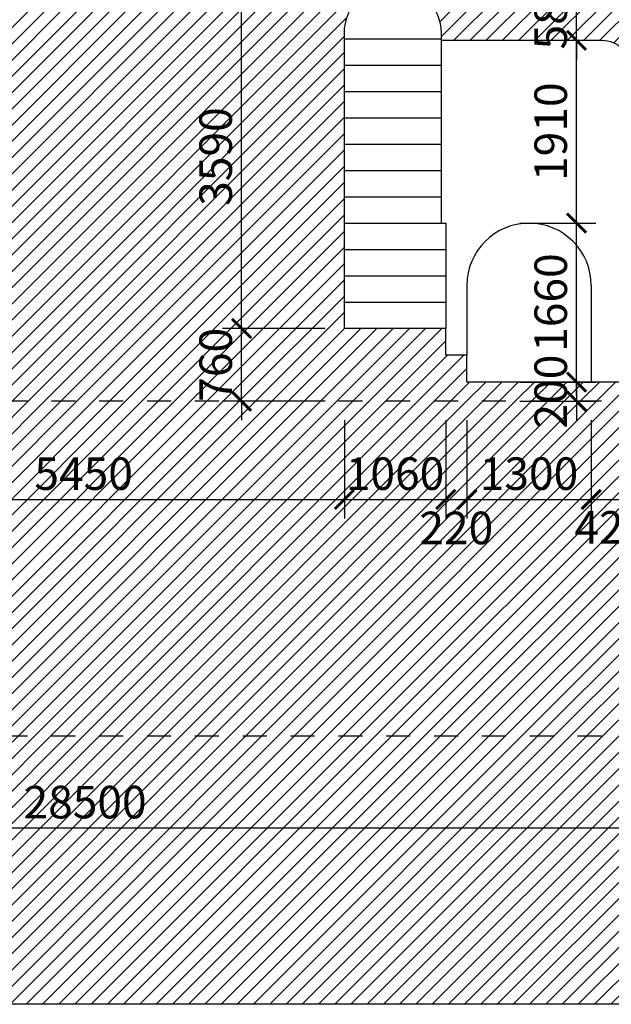
# Model space of a CAD drawing. Extents: x -113815 to 379249, y 305977 to 512155.
# Drawn here: x 94802 to 100986, y 325987 to 336272 of the extents above; entities that cross this region are included whole.
import ezdxf

# ---------------------------------------------------------------- set-up
doc = ezdxf.new("R2010")
doc.units = 0
doc.header["$LTSCALE"] = 1000
doc.header["$MEASUREMENT"] = 0
doc.linetypes.add('DASHED', pattern=[0.5, 0.25, -0.25])
doc.layers.get('0').update_dxf_attribs({"linetype": 'CONTINUOUS'})
doc.layers.get('DEFPOINTS').update_dxf_attribs({"linetype": 'CONTINUOUS'})
for name, color, linetype in [('2-CATTUONG', 2, 'CONTINUOUS'), ('250-HATCH', 250, 'CONTINUOUS'), ('7-THAY', 7, 'CONTINUOUS'), ('9-THAYNHAT', 9, 'CONTINUOUS'), ('KHUAT', 8, 'DASHED'), ('KICHTHUOC', 1, 'CONTINUOUS')]:
    doc.layers.add(name, color=color, linetype=linetype)
doc.styles.add('KT', font='vnsimli.shx', dxfattribs={"width": 0.75})
doc.dimstyles.new('A3-1-100-200', dxfattribs={"dimscale": 200, "dimtxt": 1.7, "dimasz": 1, "dimexe": 1, "dimexo": 1, "dimgap": 0.5, "dimtad": 1, "dimdec": 0, "dimzin": 13, "dimdsep": 46, "dimtxsty": 'KT', "dimblk1": 'ARCHTICK', "dimblk2": 'ARCHTICK', "dimsah": 1, "dimcen": 0, "dimdle": 0.7, "dimclrd": 9, "dimclre": 8, "dimclrt": 3, "dimadec": 0, "dimazin": 0, "dimtfac": 1.222222, "dimtdec": 0, "dimtix": 1, "dimtmove": 2, "dimatfit": 3, "dimldrblk": 'ARCHTICK', "dimfxl": 0, "dimtolj": 1, "dimtzin": 13, "dimarcsym": 0})
pattern_1 = [(45, (74336.49, 325986.93), (-84.8528, 84.8528), [])]

# ---------------------------------------------------------------- blocks, each defined once
blk = doc.blocks.new('_ARCHTICK')
at = {"color": 0, "linetype": 'ByBlock', "const_width": 0.15}
blk.add_lwpolyline([(-0.5, -0.5), (0.5, 0.5)], dxfattribs=at)
blk = doc.blocks.new('*D376')
at = {"layer": 'DEFPOINTS', "color": 0, "transparency": 16777216}
for p in [(81236, 328787), (109736, 328787), (109736, 327829)]:
    blk.add_point(p, dxfattribs=at)
at = {"layer": 'KICHTHUOC', "color": 8, "lineweight": -2, "transparency": 16777216}
for p, q in [((81236, 328587), (81236, 327629)), ((109736, 328587), (109736, 327629))]:
    blk.add_line(p, q, dxfattribs=at)
at = {"layer": 'KICHTHUOC', "color": 9, "lineweight": -2, "transparency": 16777216}
blk.add_line((81096, 327829), (109876, 327829), dxfattribs=at)
at = {"layer": 'KICHTHUOC', "color": 9, "lineweight": -2, "transparency": 16777216, "xscale": 200, "yscale": 200, "zscale": 200, "rotation": 180}
blk.add_blockref('_ARCHTICK', (81236, 327829), dxfattribs=at)
at = {"layer": 'KICHTHUOC', "color": 9, "lineweight": -2, "transparency": 16777216, "xscale": 200, "yscale": 200, "zscale": 200}
blk.add_blockref('_ARCHTICK', (109736, 327829), dxfattribs=at)
at = {"layer": 'KICHTHUOC', "color": 3, "transparency": 16777216, "insert": (95486, 328099), "char_height": 340, "attachment_point": 5, "style": 'KT'}
blk.add_mtext('\\A1;28500', dxfattribs=at)
blk = doc.blocks.new('*D388')
at = {"layer": 'DEFPOINTS', "color": 0, "transparency": 16777216}
for p in [(92746, 332287), (98196, 332287), (98196, 331260)]:
    blk.add_point(p, dxfattribs=at)
at = {"layer": 'KICHTHUOC', "color": 8, "lineweight": -2, "transparency": 16777216}
for p, q in [((92746, 332087), (92746, 331060)), ((98196, 332087), (98196, 331060))]:
    blk.add_line(p, q, dxfattribs=at)
at = {"layer": 'KICHTHUOC', "color": 9, "lineweight": -2, "transparency": 16777216}
blk.add_line((92606, 331260), (98336, 331260), dxfattribs=at)
at = {"layer": 'KICHTHUOC', "color": 9, "lineweight": -2, "transparency": 16777216, "xscale": 200, "yscale": 200, "zscale": 200, "rotation": 180}
blk.add_blockref('_ARCHTICK', (92746, 331260), dxfattribs=at)
at = {"layer": 'KICHTHUOC', "color": 9, "lineweight": -2, "transparency": 16777216, "xscale": 200, "yscale": 200, "zscale": 200}
blk.add_blockref('_ARCHTICK', (98196, 331260), dxfattribs=at)
at = {"layer": 'KICHTHUOC', "color": 3, "transparency": 16777216, "insert": (95471, 331530), "char_height": 340, "attachment_point": 5, "style": 'KT'}
blk.add_mtext('\\A1;5450', dxfattribs=at)
blk = doc.blocks.new('*D389')
at = {"layer": 'DEFPOINTS', "color": 0, "transparency": 16777216}
for p in [(98196, 332287), (99256, 332287), (99256, 331260)]:
    blk.add_point(p, dxfattribs=at)
at = {"layer": 'KICHTHUOC', "color": 8, "lineweight": -2, "transparency": 16777216}
for p, q in [((98196, 332087), (98196, 331060)), ((99256, 332087), (99256, 331060))]:
    blk.add_line(p, q, dxfattribs=at)
at = {"layer": 'KICHTHUOC', "color": 9, "lineweight": -2, "transparency": 16777216}
blk.add_line((98056, 331260), (99396, 331260), dxfattribs=at)
at = {"layer": 'KICHTHUOC', "color": 9, "lineweight": -2, "transparency": 16777216, "xscale": 200, "yscale": 200, "zscale": 200, "rotation": 180}
blk.add_blockref('_ARCHTICK', (98196, 331260), dxfattribs=at)
at = {"layer": 'KICHTHUOC', "color": 9, "lineweight": -2, "transparency": 16777216, "xscale": 200, "yscale": 200, "zscale": 200}
blk.add_blockref('_ARCHTICK', (99256, 331260), dxfattribs=at)
at = {"layer": 'KICHTHUOC', "color": 3, "transparency": 16777216, "insert": (98726, 331530), "char_height": 340, "attachment_point": 5, "style": 'KT'}
blk.add_mtext('\\A1;1060', dxfattribs=at)
blk = doc.blocks.new('*D390')
at = {"layer": 'DEFPOINTS', "color": 0, "transparency": 16777216}
for p in [(99256, 332287), (99476, 332287), (99476, 331260)]:
    blk.add_point(p, dxfattribs=at)
at = {"layer": 'KICHTHUOC', "color": 8, "lineweight": -2, "transparency": 16777216}
for p, q in [((99256, 332087), (99256, 331060)), ((99476, 332087), (99476, 331060))]:
    blk.add_line(p, q, dxfattribs=at)
at = {"layer": 'KICHTHUOC', "color": 9, "lineweight": -2, "transparency": 16777216}
blk.add_line((99116, 331260), (99616, 331260), dxfattribs=at)
at = {"layer": 'KICHTHUOC', "color": 9, "lineweight": -2, "transparency": 16777216, "xscale": 200, "yscale": 200, "zscale": 200, "rotation": 180}
blk.add_blockref('_ARCHTICK', (99256, 331260), dxfattribs=at)
at = {"layer": 'KICHTHUOC', "color": 9, "lineweight": -2, "transparency": 16777216, "xscale": 200, "yscale": 200, "zscale": 200}
blk.add_blockref('_ARCHTICK', (99476, 331260), dxfattribs=at)
at = {"layer": 'KICHTHUOC', "color": 3, "transparency": 16777216, "insert": (99366, 330963), "char_height": 340, "attachment_point": 5, "style": 'KT'}
blk.add_mtext('\\A1;220', dxfattribs=at)
blk = doc.blocks.new('*D391')
at = {"layer": 'DEFPOINTS', "color": 0, "transparency": 16777216}
for p in [(99476, 332287), (100776, 332287), (100776, 331260)]:
    blk.add_point(p, dxfattribs=at)
at = {"layer": 'KICHTHUOC', "color": 8, "lineweight": -2, "transparency": 16777216}
for p, q in [((99476, 332087), (99476, 331060)), ((100776, 332087), (100776, 331060))]:
    blk.add_line(p, q, dxfattribs=at)
at = {"layer": 'KICHTHUOC', "color": 9, "lineweight": -2, "transparency": 16777216}
blk.add_line((99336, 331260), (100916, 331260), dxfattribs=at)
at = {"layer": 'KICHTHUOC', "color": 9, "lineweight": -2, "transparency": 16777216, "xscale": 200, "yscale": 200, "zscale": 200, "rotation": 180}
blk.add_blockref('_ARCHTICK', (99476, 331260), dxfattribs=at)
at = {"layer": 'KICHTHUOC', "color": 9, "lineweight": -2, "transparency": 16777216, "xscale": 200, "yscale": 200, "zscale": 200}
blk.add_blockref('_ARCHTICK', (100776, 331260), dxfattribs=at)
at = {"layer": 'KICHTHUOC', "color": 3, "transparency": 16777216, "insert": (100126, 331530), "char_height": 340, "attachment_point": 5, "style": 'KT'}
blk.add_mtext('\\A1;1300', dxfattribs=at)
blk = doc.blocks.new('*D392')
at = {"layer": 'DEFPOINTS', "color": 0, "transparency": 16777216}
for p in [(100776, 332287), (101196, 332287), (101196, 331260)]:
    blk.add_point(p, dxfattribs=at)
at = {"layer": 'KICHTHUOC', "color": 8, "lineweight": -2, "transparency": 16777216}
for p, q in [((100776, 332087), (100776, 331060)), ((101196, 332087), (101196, 331060))]:
    blk.add_line(p, q, dxfattribs=at)
at = {"layer": 'KICHTHUOC', "color": 9, "lineweight": -2, "transparency": 16777216}
blk.add_line((100636, 331260), (101336, 331260), dxfattribs=at)
at = {"layer": 'KICHTHUOC', "color": 9, "lineweight": -2, "transparency": 16777216, "xscale": 200, "yscale": 200, "zscale": 200, "rotation": 180}
blk.add_blockref('_ARCHTICK', (100776, 331260), dxfattribs=at)
at = {"layer": 'KICHTHUOC', "color": 9, "lineweight": -2, "transparency": 16777216, "xscale": 200, "yscale": 200, "zscale": 200}
blk.add_blockref('_ARCHTICK', (101196, 331260), dxfattribs=at)
at = {"layer": 'KICHTHUOC', "color": 3, "transparency": 16777216, "insert": (100986, 330969), "char_height": 340, "attachment_point": 5, "style": 'KT'}
blk.add_mtext('\\A1;420', dxfattribs=at)
blk = doc.blocks.new('*D405')
at = {"layer": 'DEFPOINTS', "color": 0, "transparency": 16777216}
for p in [(97121, 333047), (98196, 333047), (98196, 332287)]:
    blk.add_point(p, dxfattribs=at)
at = {"layer": 'KICHTHUOC', "color": 9, "lineweight": -2, "transparency": 16777216}
for p, q in [((97121, 333047), (97121, 333247)), ((97121, 332287), (97121, 333047)), ((97121, 332287), (97121, 332087))]:
    blk.add_line(p, q, dxfattribs=at)
at = {"layer": 'KICHTHUOC', "color": 8, "lineweight": -2, "transparency": 16777216}
for p, q in [((97996, 333047), (96921, 333047)), ((97996, 332287), (96921, 332287))]:
    blk.add_line(p, q, dxfattribs=at)
at = {"layer": 'KICHTHUOC', "color": 9, "lineweight": -2, "transparency": 16777216, "xscale": 200, "yscale": 200, "zscale": 200}
for p, rotation in [((97121, 333047), 270), ((97121, 332287), 90)]:
    blk.add_blockref('_ARCHTICK', p, dxfattribs=dict(at, rotation=rotation))
at = {"layer": 'KICHTHUOC', "color": 3, "transparency": 16777216, "insert": (96851, 332667), "char_height": 340, "attachment_point": 5, "rotation": 90, "style": 'KT'}
blk.add_mtext('\\A1;760', dxfattribs=at)
blk = doc.blocks.new('*D406')
at = {"layer": 'DEFPOINTS', "color": 0, "transparency": 16777216}
for p in [(97121, 336637), (98701, 336637), (98196, 333047)]:
    blk.add_point(p, dxfattribs=at)
at = {"layer": 'KICHTHUOC', "color": 9, "lineweight": -2, "transparency": 16777216}
blk.add_line((97121, 332907), (97121, 336777), dxfattribs=at)
at = {"layer": 'KICHTHUOC', "color": 8, "lineweight": -2, "transparency": 16777216}
for p, q in [((98501, 336637), (96921, 336637)), ((97996, 333047), (96921, 333047))]:
    blk.add_line(p, q, dxfattribs=at)
at = {"layer": 'KICHTHUOC', "color": 9, "lineweight": -2, "transparency": 16777216, "xscale": 200, "yscale": 200, "zscale": 200}
for p, rotation in [((97121, 336637), 90), ((97121, 333047), 270)]:
    blk.add_blockref('_ARCHTICK', p, dxfattribs=dict(at, rotation=rotation))
at = {"layer": 'KICHTHUOC', "color": 3, "transparency": 16777216, "insert": (96851, 334842), "char_height": 340, "attachment_point": 5, "rotation": 90, "style": 'KT'}
blk.add_mtext('\\A1;3590', dxfattribs=at)
blk = doc.blocks.new('*D408')
at = {"layer": 'DEFPOINTS', "color": 0, "transparency": 16777216}
for p in [(99830, 334147), (100623, 334147), (99830, 332487)]:
    blk.add_point(p, dxfattribs=at)
at = {"layer": 'KICHTHUOC', "color": 9, "lineweight": -2, "transparency": 16777216}
blk.add_line((100623, 332347), (100623, 334287), dxfattribs=at)
at = {"layer": 'KICHTHUOC', "color": 8, "lineweight": -2, "transparency": 16777216}
for p, q in [((100030, 334147), (100823, 334147)), ((100030, 332487), (100823, 332487))]:
    blk.add_line(p, q, dxfattribs=at)
at = {"layer": 'KICHTHUOC', "color": 9, "lineweight": -2, "transparency": 16777216, "xscale": 200, "yscale": 200, "zscale": 200}
for p, rotation in [((100623, 334147), 90), ((100623, 332487), 270)]:
    blk.add_blockref('_ARCHTICK', p, dxfattribs=dict(at, rotation=rotation))
at = {"layer": 'KICHTHUOC', "color": 3, "transparency": 16777216, "insert": (100353, 333317), "char_height": 340, "attachment_point": 5, "rotation": 90, "style": 'KT'}
blk.add_mtext('\\A1;1660', dxfattribs=at)
blk = doc.blocks.new('*D409')
at = {"layer": 'DEFPOINTS', "color": 0, "transparency": 16777216}
for p in [(99830, 336057), (100623, 336057), (99830, 334147)]:
    blk.add_point(p, dxfattribs=at)
at = {"layer": 'KICHTHUOC', "color": 9, "lineweight": -2, "transparency": 16777216}
blk.add_line((100623, 334007), (100623, 336197), dxfattribs=at)
at = {"layer": 'KICHTHUOC', "color": 8, "lineweight": -2, "transparency": 16777216}
for p, q in [((100030, 336057), (100823, 336057)), ((100030, 334147), (100823, 334147))]:
    blk.add_line(p, q, dxfattribs=at)
at = {"layer": 'KICHTHUOC', "color": 9, "lineweight": -2, "transparency": 16777216, "xscale": 200, "yscale": 200, "zscale": 200}
for p, rotation in [((100623, 336057), 90), ((100623, 334147), 270)]:
    blk.add_blockref('_ARCHTICK', p, dxfattribs=dict(at, rotation=rotation))
at = {"layer": 'KICHTHUOC', "color": 3, "transparency": 16777216, "insert": (100353, 335102), "char_height": 340, "attachment_point": 5, "rotation": 90, "style": 'KT'}
blk.add_mtext('\\A1;1910', dxfattribs=at)
blk = doc.blocks.new('*D410')
at = {"layer": 'DEFPOINTS', "color": 0, "transparency": 16777216}
for p in [(99830, 336637), (100623, 336637), (99830, 336057)]:
    blk.add_point(p, dxfattribs=at)
at = {"layer": 'KICHTHUOC', "color": 9, "lineweight": -2, "transparency": 16777216}
for p, q in [((100623, 336637), (100623, 336837)), ((100623, 336057), (100623, 336637)), ((100623, 336057), (100623, 335857))]:
    blk.add_line(p, q, dxfattribs=at)
at = {"layer": 'KICHTHUOC', "color": 8, "lineweight": -2, "transparency": 16777216}
for p, q in [((100030, 336637), (100823, 336637)), ((100030, 336057), (100823, 336057))]:
    blk.add_line(p, q, dxfattribs=at)
at = {"layer": 'KICHTHUOC', "color": 9, "lineweight": -2, "transparency": 16777216, "xscale": 200, "yscale": 200, "zscale": 200}
for p, rotation in [((100623, 336637), 270), ((100623, 336057), 90)]:
    blk.add_blockref('_ARCHTICK', p, dxfattribs=dict(at, rotation=rotation))
at = {"layer": 'KICHTHUOC', "color": 3, "transparency": 16777216, "insert": (100353, 336347), "char_height": 340, "attachment_point": 5, "rotation": 90, "style": 'KT'}
blk.add_mtext('\\A1;580', dxfattribs=at)
blk = doc.blocks.new('*D411')
at = {"layer": 'DEFPOINTS', "color": 0, "transparency": 16777216}
for p in [(99830, 332487), (99830, 332287), (100623, 332287)]:
    blk.add_point(p, dxfattribs=at)
at = {"layer": 'KICHTHUOC', "color": 9, "lineweight": -2, "transparency": 16777216}
for p, q in [((100623, 332487), (100623, 332687)), ((100623, 332487), (100623, 332287)), ((100623, 332287), (100623, 332087))]:
    blk.add_line(p, q, dxfattribs=at)
at = {"layer": 'KICHTHUOC', "color": 8, "lineweight": -2, "transparency": 16777216}
for p, q in [((100030, 332487), (100823, 332487)), ((100030, 332287), (100823, 332287))]:
    blk.add_line(p, q, dxfattribs=at)
at = {"layer": 'KICHTHUOC', "color": 9, "lineweight": -2, "transparency": 16777216, "xscale": 200, "yscale": 200, "zscale": 200}
for p, rotation in [((100623, 332487), 270), ((100623, 332287), 90)]:
    blk.add_blockref('_ARCHTICK', p, dxfattribs=dict(at, rotation=rotation))
at = {"layer": 'KICHTHUOC', "color": 3, "transparency": 16777216, "insert": (100353, 332387), "char_height": 340, "attachment_point": 5, "rotation": 90, "style": 'KT'}
blk.add_mtext('\\A1;200', dxfattribs=at)

msp = doc.modelspace()

# ---------------------------------------------------------------- hatches: boundary and pattern name
at = {"layer": '250-HATCH'}
h = msp.add_hatch(dxfattribs=at)
h.set_pattern_fill('_USER', color=256, scale=120, angle=45, style=0, pattern_type=0)
h.set_pattern_definition(pattern_1)
h.paths.add_polyline_path([(98196.5, 336131.9, -1), (99206.5, 336131.9), (99206.5, 336056.9), (100886.5, 336056.9, -0.4142136), (101196.5, 335746.9), (101196.5, 334686.9), (101226.5, 334686.9), (101226.5, 334666.9), (102217.5, 334666.9), (102201.6, 335076.9), (102211.6, 335076.9), (102211.6, 335091.9, -0.5351838), (102271.6, 335181.9), (102281.6, 335181.9), (102281.6, 335196.9), (102291.6, 335196.9), (102101.5, 336886.9), (101698.2, 336886.9, -0.688895), (101494.9, 336886.9), (89478, 336886.9, -0.688895), (89274.8, 336886.9), (88871.5, 336886.9), (88681.4, 335196.9), (88701.4, 335181.9, -0.5351838), (88761.4, 335091.9), (88761.4, 335076.9), (88771.4, 335076.9), (88755.5, 334666.9), (89746.5, 334666.9), (89746.5, 334686.9), (89776.5, 334686.9), (89776.5, 335746.9, -0.4142136), (90086.5, 336056.9), (92436.5, 336056.9, -0.4142136), (92746.5, 335746.9), (92746.5, 332626.9), (88676.5, 332626.9), (88676.5, 332556.9), (88276.5, 332556.9), (88276.5, 332486.9), (87976.5, 332486.9), (87976.5, 332382), (83376.5, 332306.6), (83376.5, 332286.9), (108396.5, 332286.9), (108396.5, 332293.5), (102996.5, 332382), (102996.5, 332486.9), (102696.5, 332486.9), (102696.5, 332556.9), (102296.5, 332556.9), (102296.5, 332626.9), (101196.5, 332626.9), (101196.5, 332486.9), (99476.5, 332486.9), (99476.5, 332766.9), (99256.5, 332766.9), (99256.5, 333046.9), (98196.5, 333046.9)])
h.paths.add_polyline_path([(89416, 332044.1), (89416, 332869.8), (88906, 332869.8), (88906, 332044.1)], flags=9)
h.paths.add_polyline_path([(89416, 335242.6), (89416, 336311.2), (88906, 336311.2), (88906, 335242.6)], flags=24)
h.paths.add_polyline_path([(93639.2, 336059.1), (93639.2, 336884.8), (93129.2, 336884.8), (93129.2, 336059.1)], flags=24)
h.paths.add_polyline_path([(93639.2, 333807.6), (93639.2, 334876.2), (93129.2, 334876.2), (93129.2, 333807.6)], flags=24)
h.paths.add_polyline_path([(97105.9, 332254.1), (97105.9, 333079.8), (96595.9, 333079.8), (96595.9, 332254.1)], flags=9)
h.paths.add_polyline_path([(97105.9, 334307.6), (97105.9, 335376.2), (96595.9, 335376.2), (96595.9, 334307.6)], flags=24)
h.paths.add_polyline_path([(97105.9, 336349.1), (97105.9, 337174.8), (96595.9, 337174.8), (96595.9, 336349.1)], flags=9)
h.paths.add_polyline_path([(100608, 335934.1), (100608, 336759.8), (100098, 336759.8), (100098, 335934.1)], flags=25)
h.paths.add_polyline_path([(100608, 331974.1), (100608, 332799.8), (100098, 332799.8), (100098, 331974.1)], flags=9)
h.paths.add_polyline_path([(101938, 332044.1), (101938, 332869.8), (101428, 332869.8), (101428, 332044.1)], flags=9)
h.paths.add_polyline_path([(101938, 335242.6), (101938, 336311.2), (101428, 336311.2), (101428, 335242.6)], flags=24)
h = msp.add_hatch(dxfattribs=at)
h.set_pattern_fill('_USER', color=256, scale=120, angle=45, style=0, pattern_type=0)
h.set_pattern_definition(pattern_1)
h.paths.add_polyline_path([(109026.5, 332286.9), (83376.5, 332286.9), (83376.5, 332152.3, -0.3846154), (83116.5, 332152.3), (83116.5, 332286.9), (81946.5, 332286.9), (81336.5, 329136.9), (81236.5, 329136.9), (81236.5, 329036.9), (81136.5, 329036.9), (81136.5, 328936.9), (75316.5, 328786.9), (115656.5, 328786.9), (109836.5, 328936.9), (109836.5, 329036.9), (109736.5, 329036.9), (109736.5, 329136.9), (109636.5, 329136.9)])
h.paths.add_polyline_path([(81648.6, 331275.2), (82474.3, 331275.2), (82474.3, 331785.2), (81648.6, 331785.2)], flags=25)
h.paths.add_polyline_path([(82233.6, 330701.1), (83059.3, 330701.1), (83059.3, 331211.1), (82233.6, 331211.1)], flags=24)
h.paths.add_polyline_path([(82833.6, 331275.2), (83659.3, 331275.2), (83659.3, 331785.2), (82833.6, 331785.2)], flags=24)
h.paths.add_polyline_path([(85142.2, 331275.2), (86210.8, 331275.2), (86210.8, 331785.2), (85142.2, 331785.2)], flags=24)
h.paths.add_polyline_path([(87913.6, 331275.2), (88739.3, 331275.2), (88739.3, 331785.2), (87913.6, 331785.2)], flags=24)
h.paths.add_polyline_path([(88740.8, 331275.2), (89712.2, 331275.2), (89712.2, 331785.2), (88740.8, 331785.2)], flags=24)
h.paths.add_polyline_path([(89542.9, 330708.2), (90320.1, 330708.2), (90320.1, 331218.2), (89542.9, 331218.2)], flags=24)
h.paths.add_polyline_path([(90226.5, 331275.2), (91246.5, 331275.2), (91246.5, 331785.2), (90226.5, 331785.2)], flags=24)
h.paths.add_polyline_path([(91556.5, 331275.2), (92576.5, 331275.2), (92576.5, 331785.2), (91556.5, 331785.2)], flags=24)
h.paths.add_polyline_path([(94937.2, 331275.2), (96005.8, 331275.2), (96005.8, 331785.2), (94937.2, 331785.2)], flags=24)
h.paths.add_polyline_path([(98216.5, 331275.2), (99236.5, 331275.2), (99236.5, 331785.2), (98216.5, 331785.2)], flags=24)
h.paths.add_polyline_path([(98953.6, 330708.4), (99779.3, 330708.4), (99779.3, 331218.4), (98953.6, 331218.4)], flags=24)
h.paths.add_polyline_path([(99616.5, 331275.2), (100636.5, 331275.2), (100636.5, 331785.2), (99616.5, 331785.2)], flags=24)
h.paths.add_polyline_path([(100573.6, 330713.9), (101399.3, 330713.9), (101399.3, 331223.9), (100573.6, 331223.9)], flags=24)
h.paths.add_polyline_path([(101260.8, 331275.2), (102232.2, 331275.2), (102232.2, 331785.2), (101260.8, 331785.2)], flags=24)
h.paths.add_polyline_path([(102233.6, 331275.2), (103059.3, 331275.2), (103059.3, 331785.2), (102233.6, 331785.2)], flags=24)
h.paths.add_polyline_path([(105162.2, 331275.2), (106230.8, 331275.2), (106230.8, 331785.2), (105162.2, 331785.2)], flags=24)
h.paths.add_polyline_path([(108098.6, 330687), (108924.3, 330687), (108924.3, 331197), (108098.6, 331197)], flags=24)
h.paths.add_polyline_path([(108413.6, 331275.2), (109239.3, 331275.2), (109239.3, 331785.2), (108413.6, 331785.2)], flags=24)
h.paths.add_polyline_path([(89416, 332044.1), (89416, 332869.8), (88906, 332869.8), (88906, 332044.1)], flags=9)
h.paths.add_polyline_path([(100608, 331974.1), (100608, 332799.8), (100098, 332799.8), (100098, 331974.1)], flags=9)
h.paths.add_polyline_path([(101938, 332044.1), (101938, 332869.8), (101428, 332869.8), (101428, 332044.1)], flags=9)
h = msp.add_hatch(dxfattribs=at)
h.set_pattern_fill('_USER', color=256, scale=120, angle=45, style=0, pattern_type=0)
h.set_pattern_definition(pattern_1)
h.paths.add_polyline_path([(116076.5, 328786.9), (74896.5, 328786.9), (74536.5, 326186.9), (74436.5, 326186.9), (74436.5, 326086.9), (74336.5, 326086.9), (74336.5, 325986.9), (116636.5, 325986.9), (116636.5, 326086.9), (116536.5, 326086.9), (116536.5, 326186.9), (116436.5, 326186.9)])
h.paths.add_polyline_path([(74693.6, 327844.3), (75519.3, 327844.3), (75519.3, 328354.3), (74693.6, 328354.3)], flags=25)
h.paths.add_polyline_path([(77742.2, 327844.3), (78810.8, 327844.3), (78810.8, 328354.3), (77742.2, 328354.3)], flags=24)
h.paths.add_polyline_path([(94830.8, 327844.3), (96142.2, 327844.3), (96142.2, 328354.3), (94830.8, 328354.3)], flags=24)
h.paths.add_polyline_path([(112162.2, 327844.3), (113230.8, 327844.3), (113230.8, 328354.3), (112162.2, 328354.3)], flags=24)
h.paths.add_polyline_path([(115453.6, 327844.3), (116279.3, 327844.3), (116279.3, 328354.3), (115453.6, 328354.3)], flags=24)

# ---------------------------------------------------------------- linework, layer by layer
at = {"layer": '2-CATTUONG'}
msp.add_line((131884.6, 325986.9), (58484.6, 325986.9), dxfattribs=at)
msp.add_lwpolyline([(101196.5, 332486.9), (99476.5, 332486.9), (99476.5, 332766.9), (99256.5, 332766.9), (99256.5, 333046.9), (98196.5, 333046.9), (98196.5, 336131.9, -1), (99206.5, 336131.9), (99206.5, 336056.9), (100886.5, 336056.9, -0.4142136), (101196.5, 335746.9)], format="xyb", dxfattribs=at)
at = {"layer": '7-THAY'}
msp.add_line((99206.5, 336056.9), (99206.5, 334146.9), dxfattribs=at)
at = {"layer": '9-THAYNHAT'}
for p, q in [((98196.5, 336071.9), (99206.5, 336071.9)), ((98196.5, 335796.9), (99206.5, 335796.9)), ((98196.5, 335521.9), (99206.5, 335521.9)), ((98196.5, 335246.9), (99206.5, 335246.9)), ((98196.5, 334971.9), (99206.5, 334971.9)), ((98196.5, 334696.9), (99206.5, 334696.9)), ((98196.5, 334421.9), (99206.5, 334421.9)), ((98196.5, 334146.9), (99256.5, 334146.9)), ((99256.5, 334146.9), (99256.5, 333046.9)), ((98196.5, 333871.9), (99256.5, 333871.9)), ((98196.5, 333596.9), (99256.5, 333596.9)), ((99476.5, 333496.9), (99476.5, 332766.9)), ((100776.5, 333496.9), (100776.5, 332486.9)), ((98196.5, 333321.9), (99256.5, 333321.9))]:
    msp.add_line(p, q, dxfattribs=at)
msp.add_arc((100126.5, 333496.9), 650, 0, 180, dxfattribs=at)
at = {"layer": 'KHUAT'}
for p, q in [((131884.6, 332286.9), (58484.6, 332286.9)), ((131884.6, 328786.9), (58484.6, 328786.9))]:
    msp.add_line(p, q, dxfattribs=at)

# ---------------------------------------------------------------- dimensions: what is measured, and where the dimension line sits
at = {"layer": 'KICHTHUOC'}
for base, p1, p2, picture, middle in [((100623, 336636.9), (99830, 336056.9), (99830, 336636.9), '*D410', (100353, 336346.9)), ((97120.9, 336636.9), (98196.5, 333046.9), (98701.5, 336636.9), '*D406', (96850.9, 334841.9)), ((100623, 336056.9), (99830, 334146.9), (99830, 336056.9), '*D409', (100353, 335101.9)), ((100623, 334146.9), (99830, 332486.9), (99830, 334146.9), '*D408', (100353, 333316.9)), ((97120.9, 333046.9), (98196.5, 332286.9), (98196.5, 333046.9), '*D405', (96850.9, 332666.9)), ((100623, 332286.9), (99830, 332486.9), (99830, 332286.9), '*D411', (100353, 332386.9))]:
    dim = msp.add_linear_dim(base=base, p1=p1, p2=p2, angle=90, dimstyle='A3-1-100-200', dxfattribs=at)
    dim.commit()
    dim.dimension.update_dxf_attribs({"geometry": picture, "text_midpoint": middle})
for base, p1, p2, picture, middle in [((98196.5, 331260.2), (92746.5, 332286.9), (98196.5, 332286.9), '*D388', (95471.5, 331530.2)), ((99256.5, 331260.2), (98196.5, 332286.9), (99256.5, 332286.9), '*D389', (98726.5, 331530.2)), ((100776.5, 331260.2), (99476.5, 332286.9), (100776.5, 332286.9), '*D391', (100126.5, 331530.2)), ((109736.5, 327829.3), (81236.5, 328786.9), (109736.5, 328786.9), '*D376', (95486.5, 328099.3))]:
    dim = msp.add_linear_dim(base=base, p1=p1, p2=p2, dimstyle='A3-1-100-200', dxfattribs=at)
    dim.commit()
    dim.dimension.update_dxf_attribs({"geometry": picture, "text_midpoint": middle})
for base, p1, p2, picture, middle in [((99476.5, 331260.2), (99256.5, 332286.9), (99476.5, 332286.9), '*D390', (99366.5, 330963.4)), ((101196.5, 331260.2), (100776.5, 332286.9), (101196.5, 332286.9), '*D392', (100986.5, 330968.9))]:
    dim = msp.add_linear_dim(base=base, p1=p1, p2=p2, dimstyle='A3-1-100-200', dxfattribs=at)
    dim.commit()
    dim.dimension.update_dxf_attribs({"geometry": picture, "text_midpoint": middle, "dimtype": 160})

doc.saveas('drawing.dxf')
